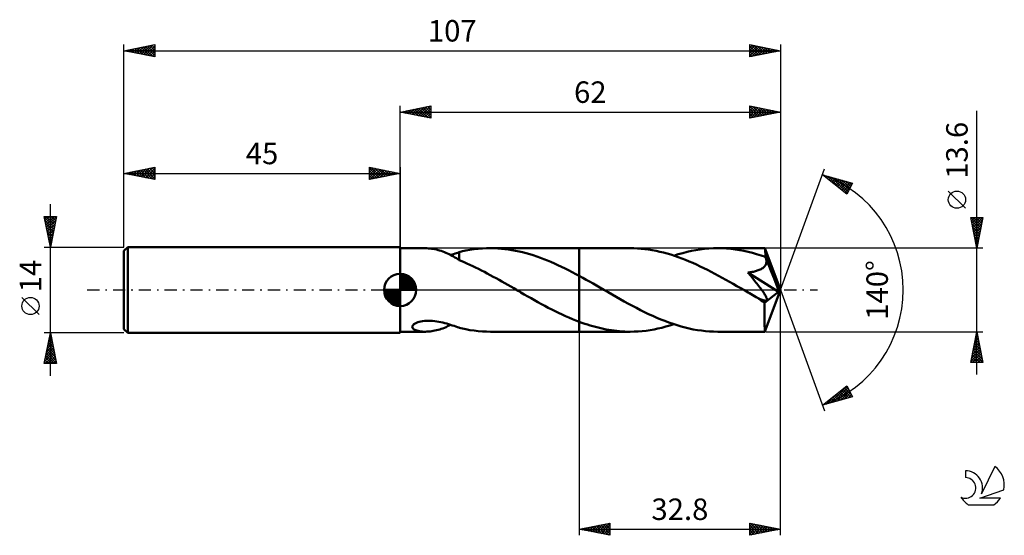
# Model space of a CAD drawing. Units: millimetres. Extents: x -17 to 143, y -40 to 44.
import ezdxf
from ezdxf.enums import TextEntityAlignment as Align

# ---------------------------------------------------------------- set-up
doc = ezdxf.new("R2010")
doc.units = ezdxf.units.MM
doc.header["$LTSCALE"] = 4.95
doc.linetypes.add('LONGDASH_DASH', pattern=[0.85, 0.4, -0.2, 0.05, -0.2])
for name, color, linetype in [('1', 4, 'CONTINUOUS'), ('2', 7, 'CONTINUOUS'), ('4', 2, 'LONGDASH_DASH'), ('CUT', 1, 'CONTINUOUS'), ('NOCUT', 7, 'CONTINUOUS'), ('SK1', 4, 'CONTINUOUS'), ('SK2', 7, 'CONTINUOUS'), ('SK4', 2, 'LONGDASH_DASH'), ('SK6', 5, 'CONTINUOUS')]:
    doc.layers.add(name, color=color, linetype=linetype)
doc.styles.get("Standard").update_dxf_attribs({"font": 'Monospac821 BT'})

msp = doc.modelspace()

# ---------------------------------------------------------------- linework, layer by layer
at = {"layer": '1', "color": 4, "linetype": 'CONTINUOUS', "lineweight": 50}
for p, q in [((45, 6.8), (49.11, 6.8)), ((45, -6.8), (45, 6.8)), ((49.38, 6.79), (49.12, 6.8)), ((49.63, 6.78), (49.38, 6.79)), ((49.89, 6.76), (49.63, 6.78)), ((50.15, 6.73), (49.89, 6.76)), ((50.41, 6.69), (50.15, 6.73)), ((50.67, 6.64), (50.41, 6.69)), ((50.92, 6.58), (50.67, 6.64)), ((51.18, 6.51), (50.92, 6.58)), ((51.44, 6.44), (51.18, 6.51)), ((51.7, 6.36), (51.44, 6.44)), ((55.71, 6.41), (56.39, 6.53)), ((56.39, 6.53), (57.06, 6.63)), ((57.06, 6.63), (57.74, 6.7)), ((57.74, 6.7), (58.42, 6.76)), ((58.42, 6.76), (59.1, 6.79)), ((59.1, 6.79), (59.78, 6.8)), ((59.74, 6.8), (74.2, 6.8)), ((60.35, 6.79), (59.78, 6.8)), ((60.93, 6.77), (60.35, 6.79)), ((61.5, 6.72), (60.93, 6.77)), ((62.08, 6.67), (61.5, 6.72)), ((62.65, 6.59), (62.08, 6.67)), ((63.23, 6.5), (62.65, 6.59)), ((63.81, 6.4), (63.23, 6.5)), ((82.49, 6.8), (74.2, 6.8)), ((74.2, 6.8), (74.2, 6.8)), ((74.2, 2.29), (74.2, 6.8)), ((74.2, -6.8), (74.2, 6.8)), ((83.09, 6.79), (82.49, 6.8)), ((83.7, 6.77), (83.09, 6.79)), ((84.3, 6.72), (83.7, 6.77)), ((84.9, 6.66), (84.3, 6.72)), ((85.5, 6.58), (84.9, 6.66)), ((86.1, 6.48), (85.5, 6.58)), ((86.71, 6.37), (86.1, 6.48)), ((92.49, 6.36), (93.21, 6.49)), ((93.21, 6.49), (93.92, 6.6)), ((93.92, 6.6), (94.63, 6.69)), ((94.63, 6.69), (95.34, 6.75)), ((95.34, 6.75), (96.05, 6.79)), ((96.05, 6.79), (96.77, 6.8)), ((97.47, 6.79), (96.77, 6.8)), ((104.46, 6.8), (96.77, 6.8)), ((98.18, 6.75), (97.47, 6.79)), ((98.88, 6.69), (98.18, 6.75)), ((99.59, 6.61), (98.88, 6.69)), ((100.29, 6.5), (99.59, 6.61)), ((101, 6.37), (100.29, 6.5)), ((104.47, 6.8), (104.46, 6.8)), ((104.46, 6.8), (104.46, 6.8)), ((104.46, 6.8), (104.46, 6.8)), ((104.47, 6.79), (104.47, 6.8)), ((104.47, 6.8), (104.47, 6.8)), ((104.47, 6.77), (104.47, 6.79)), ((107, 0), (104.47, 6.79)), ((104.47, 6.79), (104.47, 6.79)), ((104.48, 6.73), (104.47, 6.77)), ((104.49, 6.67), (104.48, 6.73)), ((104.49, 6.6), (104.49, 6.67)), ((104.5, 6.51), (104.49, 6.6)), ((104.51, 6.41), (104.5, 6.51)), ((51.96, 6.27), (51.7, 6.36)), ((52.21, 6.17), (51.96, 6.27)), ((52.47, 6.06), (52.21, 6.17)), ((52.72, 5.94), (52.47, 6.06)), ((52.97, 5.82), (52.72, 5.94)), ((53.22, 5.7), (52.97, 5.82)), ((53.46, 5.57), (53.22, 5.7)), ((53.24, 5.69), (53.48, 5.76)), ((53.7, 5.44), (53.46, 5.57)), ((53.48, 5.76), (53.72, 5.84)), ((53.93, 5.3), (53.7, 5.44)), ((53.72, 5.84), (53.95, 5.92)), ((54.17, 5.17), (53.93, 5.3)), ((53.95, 5.92), (54.18, 5.99)), ((54.4, 5.03), (54.17, 5.17)), ((54.18, 5.99), (54.41, 6.07)), ((54.64, 4.89), (54.4, 5.03)), ((54.41, 6.07), (54.64, 6.14)), ((54.64, 6.17), (55.17, 6.3)), ((54.64, 4.85), (54.64, 6.17)), ((54.64, 4.85), (54.64, 4.89)), ((55.32, 4.56), (54.64, 4.85)), ((55.17, 6.3), (55.71, 6.41)), ((64.38, 6.28), (63.81, 6.4)), ((64.96, 6.14), (64.38, 6.28)), ((65.54, 5.99), (64.96, 6.14)), ((66.12, 5.83), (65.54, 5.99)), ((66.7, 5.65), (66.12, 5.83)), ((67.28, 5.46), (66.7, 5.65)), ((67.86, 5.25), (67.28, 5.46)), ((68.43, 5.03), (67.86, 5.25)), ((69.01, 4.8), (68.43, 5.03)), ((87.31, 6.24), (86.71, 6.37)), ((87.91, 6.1), (87.31, 6.24)), ((88.51, 5.93), (87.91, 6.1)), ((89.11, 5.76), (88.51, 5.93)), ((89.71, 5.57), (89.11, 5.76)), ((89.63, 5.59), (90.34, 5.82)), ((90.31, 5.36), (89.71, 5.57)), ((90.91, 5.14), (90.31, 5.36)), ((90.34, 5.82), (91.06, 6.02)), ((91.51, 4.91), (90.91, 5.14)), ((91.06, 6.02), (91.78, 6.2)), ((92.11, 4.66), (91.51, 4.91)), ((91.78, 6.2), (92.49, 6.36)), ((101.71, 6.21), (101, 6.37)), ((102.41, 6.04), (101.71, 6.21)), ((103.11, 5.84), (102.41, 6.04)), ((103.82, 5.62), (103.11, 5.84)), ((104.53, 5.38), (103.82, 5.62)), ((104.51, 6.29), (104.51, 6.41)), ((104.52, 6.17), (104.51, 6.29)), ((104.53, 6.03), (104.52, 6.17)), ((107, 0), (104.53, 6.03)), ((104.53, 5.38), (104.53, 6.03)), ((104.54, 5.34), (104.53, 5.38)), ((104.56, 5.3), (104.54, 5.34)), ((104.57, 5.26), (104.56, 5.3)), ((104.59, 5.22), (104.57, 5.26)), ((104.61, 5.18), (104.59, 5.22)), ((104.62, 5.15), (104.61, 5.18)), ((104.64, 5.11), (104.62, 5.15)), ((104.67, 4.96), (104.64, 5.11)), ((105.54, 2.92), (104.64, 5.11)), ((104.69, 4.82), (104.67, 4.96)), ((104.7, 4.68), (104.69, 4.82)), ((55.89, 4.31), (55.32, 4.56)), ((56.36, 4.1), (55.89, 4.31)), ((56.83, 3.88), (56.36, 4.1)), ((57.3, 3.65), (56.83, 3.88)), ((57.78, 3.42), (57.3, 3.65)), ((58.25, 3.18), (57.78, 3.42)), ((69.58, 4.56), (69.01, 4.8)), ((70.16, 4.31), (69.58, 4.56)), ((70.73, 4.05), (70.16, 4.31)), ((71.31, 3.78), (70.73, 4.05)), ((71.89, 3.5), (71.31, 3.78)), ((72.47, 3.21), (71.89, 3.5)), ((92.71, 4.4), (92.11, 4.66)), ((93.31, 4.13), (92.71, 4.4)), ((93.91, 3.85), (93.31, 4.13)), ((94.51, 3.56), (93.91, 3.85)), ((95.11, 3.26), (94.51, 3.56)), ((95.71, 2.96), (95.11, 3.26)), ((103.38, 3.2), (103.54, 3.26)), ((103.54, 3.26), (103.69, 3.33)), ((103.69, 3.33), (103.83, 3.4)), ((103.83, 3.4), (103.97, 3.48)), ((103.97, 3.48), (104.1, 3.56)), ((104.1, 3.56), (104.23, 3.66)), ((104.23, 3.66), (104.34, 3.76)), ((104.34, 3.76), (104.44, 3.87)), ((104.44, 3.87), (104.52, 3.99)), ((104.52, 3.99), (104.59, 4.12)), ((104.59, 4.12), (104.64, 4.25)), ((104.64, 4.25), (104.68, 4.39)), ((104.68, 4.39), (104.7, 4.53)), ((104.7, 4.53), (104.7, 4.68)), ((58.73, 2.93), (58.25, 3.18)), ((59.21, 2.68), (58.73, 2.93)), ((59.69, 2.42), (59.21, 2.68)), ((60.16, 2.16), (59.69, 2.42)), ((60.64, 1.9), (60.16, 2.16)), ((61.12, 1.63), (60.64, 1.9)), ((61.6, 1.36), (61.12, 1.63)), ((73.04, 2.91), (72.47, 3.21)), ((73.62, 2.6), (73.04, 2.91)), ((74.2, 2.29), (73.62, 2.6)), ((74.76, 1.98), (74.2, 2.29)), ((74.2, 2.29), (74.2, 2.29)), ((74.2, 2.29), (74.2, 2.29)), ((74.2, 2.29), (74.2, 2.29)), ((75.32, 1.67), (74.76, 1.98)), ((75.88, 1.36), (75.32, 1.67)), ((96.31, 2.64), (95.71, 2.96)), ((96.91, 2.32), (96.31, 2.64)), ((97.51, 1.99), (96.91, 2.32)), ((98.11, 1.66), (97.51, 1.99)), ((98.7, 1.32), (98.11, 1.66)), ((101.67, 2.83), (101.86, 2.86)), ((101.82, 2.66), (101.67, 2.83)), ((106.65, -0.28), (101.67, 2.83)), ((101.98, 2.47), (101.82, 2.66)), ((101.86, 2.86), (102.04, 2.88)), ((102.14, 2.28), (101.98, 2.47)), ((102.04, 2.88), (102.22, 2.91)), ((102.3, 2.08), (102.14, 2.28)), ((102.22, 2.91), (102.4, 2.94)), ((102.47, 1.87), (102.3, 2.08)), ((102.4, 2.94), (102.57, 2.98)), ((102.64, 1.67), (102.47, 1.87)), ((102.57, 2.98), (102.74, 3.02)), ((102.81, 1.45), (102.64, 1.67)), ((102.74, 3.02), (102.91, 3.06)), ((102.91, 3.06), (103.07, 3.1)), ((103.07, 3.1), (103.22, 3.15)), ((103.22, 3.15), (103.38, 3.2)), ((105.96, 1.88), (105.54, 2.92)), ((106.2, 1.27), (105.96, 1.88)), ((62.08, 1.09), (61.6, 1.36)), ((62.55, 0.82), (62.08, 1.09)), ((63.03, 0.55), (62.55, 0.82)), ((63.51, 0.27), (63.03, 0.55)), ((63.98, 0), (63.51, 0.27)), ((64.1, -0.07), (63.98, 0)), ((76.44, 1.04), (75.88, 1.36)), ((77, 0.72), (76.44, 1.04)), ((77.56, 0.4), (77, 0.72)), ((78.22, 0.02), (77.56, 0.4)), ((78.89, -0.37), (78.22, 0.02)), ((99.3, 0.98), (98.7, 1.32)), ((99.9, 0.64), (99.3, 0.98)), ((100.51, 0.29), (99.9, 0.64)), ((101.11, -0.05), (100.51, 0.29)), ((102.98, 1.24), (102.81, 1.45)), ((103.15, 1.03), (102.98, 1.24)), ((103.31, 0.82), (103.15, 1.03)), ((103.47, 0.62), (103.31, 0.82)), ((103.63, 0.42), (103.47, 0.62)), ((103.77, 0.22), (103.63, 0.42)), ((103.91, 0.04), (103.77, 0.22)), ((104.04, -0.14), (103.91, 0.04)), ((104.47, -6.79), (107, 0)), ((106.36, 0.86), (106.2, 1.27)), ((106.46, 0.57), (106.36, 0.86)), ((106.53, 0.34), (106.46, 0.57)), ((106.58, 0.15), (106.53, 0.34)), ((106.59, 0.08), (106.57, 0.15)), ((107, 0), (106.57, 0.15)), ((106.58, 0.15), (106.57, 0.15)), ((107, 0), (106.58, 0.15)), ((106.6, 0.01), (106.59, 0.08)), ((106.61, -0.05), (106.6, 0.01)), ((64.21, -0.13), (64.1, -0.07)), ((64.33, -0.2), (64.21, -0.13)), ((64.44, -0.27), (64.33, -0.2)), ((64.56, -0.33), (64.44, -0.27)), ((64.67, -0.4), (64.56, -0.33)), ((65.23, -0.72), (64.67, -0.4)), ((65.79, -1.04), (65.23, -0.72)), ((66.35, -1.36), (65.79, -1.04)), ((66.91, -1.67), (66.35, -1.36)), ((79.55, -0.75), (78.89, -0.37)), ((80.22, -1.13), (79.55, -0.75)), ((80.88, -1.5), (80.22, -1.13)), ((81.54, -1.87), (80.88, -1.5)), ((101.7, -0.4), (101.11, -0.05)), ((101.97, -0.55), (101.7, -0.4)), ((102.23, -0.7), (101.97, -0.55)), ((102.49, -0.85), (102.23, -0.7)), ((102.75, -1), (102.49, -0.85)), ((103.01, -1.15), (102.75, -1)), ((103.27, -1.3), (103.01, -1.15)), ((103.47, -1.4), (103.27, -1.3)), ((103.67, -1.49), (103.47, -1.4)), ((103.84, -1.57), (103.67, -1.49)), ((104.01, -1.63), (103.84, -1.57)), ((104.16, -0.31), (104.04, -0.14)), ((104.27, -0.47), (104.16, -0.31)), ((104.37, -0.63), (104.27, -0.47)), ((104.46, -0.77), (104.37, -0.63)), ((104.39, -2.1), (106.65, -0.28)), ((104.54, -0.91), (104.46, -0.77)), ((104.61, -1.03), (104.54, -0.91)), ((104.67, -1.15), (104.61, -1.03)), ((104.72, -1.26), (104.67, -1.15)), ((104.76, -1.36), (104.72, -1.26)), ((104.79, -1.46), (104.76, -1.36)), ((104.78, -1.63), (104.79, -1.56)), ((104.79, -1.56), (104.79, -1.46)), ((106.63, -0.11), (106.61, -0.05)), ((106.64, -0.17), (106.63, -0.11)), ((106.64, -0.23), (106.64, -0.17)), ((106.65, -0.28), (106.64, -0.23)), ((67.47, -1.98), (66.91, -1.67)), ((68.04, -2.29), (67.47, -1.98)), ((68.6, -2.59), (68.04, -2.29)), ((69.15, -2.89), (68.6, -2.59)), ((69.71, -3.18), (69.15, -2.89)), ((70.27, -3.46), (69.71, -3.18)), ((82.2, -2.24), (81.54, -1.87)), ((82.86, -2.6), (82.2, -2.24)), ((83.53, -2.94), (82.86, -2.6)), ((84.19, -3.28), (83.53, -2.94)), ((104.15, -1.68), (104.01, -1.63)), ((104.28, -1.72), (104.15, -1.68)), ((104.4, -1.74), (104.28, -1.72)), ((104.39, -2.52), (104.39, -2.1)), ((104.39, -2.93), (104.39, -2.52)), ((104.39, -3.31), (104.39, -2.93)), ((104.51, -1.76), (104.4, -1.74)), ((104.51, -1.76), (104.6, -1.75)), ((104.6, -1.75), (104.68, -1.73)), ((104.68, -1.73), (104.74, -1.69)), ((104.74, -1.69), (104.78, -1.63)), ((70.84, -3.74), (70.27, -3.46)), ((71.4, -4), (70.84, -3.74)), ((71.96, -4.26), (71.4, -4)), ((72.52, -4.51), (71.96, -4.26)), ((73.08, -4.74), (72.52, -4.51)), ((73.64, -4.97), (73.08, -4.74)), ((84.85, -3.61), (84.19, -3.28)), ((85.51, -3.93), (84.85, -3.61)), ((86.17, -4.23), (85.51, -3.93)), ((86.83, -4.52), (86.17, -4.23)), ((87.49, -4.8), (86.83, -4.52)), ((88.15, -5.06), (87.49, -4.8)), ((104.39, -3.69), (104.39, -3.31)), ((104.39, -4.06), (104.39, -3.69)), ((104.39, -4.41), (104.39, -4.06)), ((104.4, -4.75), (104.39, -4.41)), ((104.4, -5.07), (104.4, -4.75)), ((46.98, -5.99), (47.02, -5.86)), ((47, -6.12), (46.98, -5.99)), ((47.06, -6.24), (47, -6.12)), ((47.02, -5.86), (47.11, -5.72)), ((47.15, -6.34), (47.06, -6.24)), ((47.11, -5.72), (47.25, -5.59)), ((47.27, -6.43), (47.15, -6.34)), ((47.25, -5.59), (47.43, -5.46)), ((47.43, -5.46), (47.65, -5.36)), ((47.65, -5.36), (47.88, -5.27)), ((47.88, -5.27), (48.13, -5.19)), ((48.13, -5.19), (48.39, -5.13)), ((48.39, -5.13), (48.67, -5.08)), ((48.67, -5.08), (48.96, -5.05)), ((48.96, -5.05), (49.28, -5.03)), ((49.28, -5.03), (49.62, -5.02)), ((49.96, -5.03), (49.62, -5.02)), ((50.3, -5.05), (49.96, -5.03)), ((50.64, -5.09), (50.3, -5.05)), ((50.98, -5.13), (50.64, -5.09)), ((51.31, -5.19), (50.98, -5.13)), ((51.64, -5.26), (51.31, -5.19)), ((51.45, -6.44), (51.71, -6.35)), ((51.96, -5.33), (51.64, -5.26)), ((51.71, -6.35), (51.97, -6.26)), ((52.28, -5.41), (51.96, -5.33)), ((51.97, -6.26), (52.23, -6.16)), ((52.23, -6.16), (52.49, -6.05)), ((52.59, -5.49), (52.28, -5.41)), ((52.49, -6.05), (52.74, -5.93)), ((52.9, -5.58), (52.59, -5.49)), ((52.74, -5.93), (52.99, -5.81)), ((53.2, -5.68), (52.9, -5.58)), ((52.99, -5.81), (53.24, -5.69)), ((53.5, -5.77), (53.2, -5.68)), ((53.79, -5.86), (53.5, -5.77)), ((54.08, -5.96), (53.79, -5.86)), ((54.36, -6.05), (54.08, -5.96)), ((54.64, -6.14), (54.36, -6.05)), ((54.64, -6.17), (54.64, -6.14)), ((55.17, -6.3), (54.64, -6.17)), ((55.71, -6.41), (55.17, -6.3)), ((56.39, -6.53), (55.71, -6.41)), ((74.2, -5.19), (73.64, -4.97)), ((74.2, -5.19), (74.2, -5.19)), ((74.2, -5.19), (74.2, -5.19)), ((74.2, -5.19), (74.2, -5.19)), ((74.2, -5.19), (74.2, -5.19)), ((74.2, -5.19), (74.2, -5.19)), ((74.64, -5.35), (74.2, -5.19)), ((74.2, -6.8), (74.2, -5.19)), ((75.08, -5.5), (74.64, -5.35)), ((75.52, -5.64), (75.08, -5.5)), ((75.95, -5.78), (75.52, -5.64)), ((76.39, -5.91), (75.95, -5.78)), ((76.82, -6.03), (76.39, -5.91)), ((77.26, -6.14), (76.82, -6.03)), ((77.69, -6.24), (77.26, -6.14)), ((78.13, -6.34), (77.69, -6.24)), ((78.57, -6.43), (78.13, -6.34)), ((86.38, -6.43), (87.03, -6.3)), ((87.03, -6.3), (87.68, -6.15)), ((87.68, -6.15), (88.33, -5.98)), ((88.82, -5.31), (88.15, -5.06)), ((88.33, -5.98), (88.98, -5.8)), ((89.48, -5.54), (88.82, -5.31)), ((88.98, -5.8), (89.63, -5.59)), ((90.14, -5.75), (89.48, -5.54)), ((90.8, -5.95), (90.14, -5.75)), ((91.46, -6.12), (90.8, -5.95)), ((92.12, -6.28), (91.46, -6.12)), ((92.79, -6.42), (92.12, -6.28)), ((93.45, -6.53), (92.79, -6.42)), ((104.4, -5.36), (104.4, -5.07)), ((104.41, -5.63), (104.4, -5.36)), ((104.41, -5.88), (104.41, -5.63)), ((104.42, -6.09), (104.41, -5.88)), ((104.42, -6.28), (104.42, -6.09)), ((104.43, -6.43), (104.42, -6.28)), ((45, -6.8), (49.11, -6.8)), ((47.41, -6.5), (47.27, -6.43)), ((47.56, -6.57), (47.41, -6.5)), ((47.74, -6.63), (47.56, -6.57)), ((47.94, -6.68), (47.74, -6.63)), ((48.15, -6.72), (47.94, -6.68)), ((48.38, -6.76), (48.15, -6.72)), ((48.62, -6.78), (48.38, -6.76)), ((48.87, -6.8), (48.62, -6.78)), ((49.12, -6.8), (48.87, -6.8)), ((49.12, -6.8), (49.38, -6.79)), ((49.38, -6.79), (49.64, -6.78)), ((49.64, -6.78), (49.89, -6.76)), ((49.89, -6.76), (50.15, -6.73)), ((50.15, -6.73), (50.41, -6.68)), ((50.41, -6.68), (50.67, -6.63)), ((50.67, -6.63), (50.93, -6.58)), ((50.93, -6.58), (51.19, -6.51)), ((51.19, -6.51), (51.45, -6.44)), ((57.06, -6.63), (56.39, -6.53)), ((57.74, -6.7), (57.06, -6.63)), ((58.42, -6.76), (57.74, -6.7)), ((59.1, -6.79), (58.42, -6.76)), ((59.78, -6.8), (59.1, -6.79)), ((59.74, -6.8), (74.2, -6.8)), ((74.2, -6.8), (74.2, -6.8)), ((74.2, -6.8), (82.49, -6.8)), ((79, -6.51), (78.57, -6.43)), ((79.44, -6.57), (79, -6.51)), ((79.88, -6.63), (79.44, -6.57)), ((80.32, -6.68), (79.88, -6.63)), ((80.75, -6.73), (80.32, -6.68)), ((81.19, -6.76), (80.75, -6.73)), ((81.62, -6.78), (81.19, -6.76)), ((82.06, -6.8), (81.62, -6.78)), ((82.49, -6.8), (82.06, -6.8)), ((82.49, -6.8), (83.14, -6.79)), ((83.14, -6.79), (83.79, -6.76)), ((83.79, -6.76), (84.44, -6.71)), ((84.44, -6.71), (85.08, -6.64)), ((85.08, -6.64), (85.73, -6.55)), ((85.73, -6.55), (86.38, -6.43)), ((94.11, -6.63), (93.45, -6.53)), ((94.77, -6.7), (94.11, -6.63)), ((95.44, -6.76), (94.77, -6.7)), ((96.1, -6.79), (95.44, -6.76)), ((96.77, -6.8), (96.1, -6.79)), ((96.77, -6.8), (104.46, -6.8)), ((104.43, -6.56), (104.43, -6.43)), ((104.44, -6.66), (104.43, -6.56)), ((104.45, -6.74), (104.44, -6.66)), ((104.45, -6.78), (104.45, -6.74)), ((104.46, -6.8), (104.45, -6.78)), ((104.46, -6.8), (104.46, -6.8)), ((104.46, -6.8), (104.46, -6.8)), ((104.46, -6.8), (104.47, -6.8)), ((104.47, -6.8), (104.47, -6.79)), ((104.47, -6.79), (104.47, -6.79)), ((104.47, -6.8), (104.47, -6.8))]:
    msp.add_line(p, q, dxfattribs=at)
msp.add_ellipse((107, 0), major_axis=(-9.61, 6.25), ratio=0.278612, start_param=1.358148, end_param=1.479749, dxfattribs=at)
at = {"layer": '2', "color": 7, "linetype": 'CONTINUOUS', "lineweight": 25}
for p, q in [((45, 6.8), (45, 30)), ((45, 29), (50, 30)), ((45, 29), (107, 29)), ((50, 28), (45, 29)), ((45.13, 28.97), (45.19, 29.04)), ((45.23, 29.05), (45.34, 28.93)), ((45.48, 28.9), (45.72, 29.14)), ((45.58, 29.12), (45.87, 28.83)), ((45.83, 28.83), (46.25, 29.25)), ((45.94, 29.19), (46.4, 28.72)), ((46.19, 28.76), (46.78, 29.36)), ((46.29, 29.26), (46.93, 28.61)), ((46.54, 28.69), (47.31, 29.46)), ((46.64, 29.33), (47.46, 28.51)), ((46.89, 28.62), (47.84, 29.57)), ((47, 29.4), (47.99, 28.4)), ((47.25, 28.55), (48.37, 29.67)), ((47.35, 29.47), (48.52, 28.3)), ((47.6, 28.48), (48.9, 29.78)), ((47.7, 29.54), (49.06, 28.19)), ((47.95, 28.41), (49.43, 29.89)), ((48.06, 29.61), (49.59, 28.08)), ((48.31, 28.34), (49.96, 29.99)), ((48.41, 29.68), (50, 28.09)), ((48.66, 28.27), (50, 29.61)), ((48.76, 29.75), (50, 28.52)), ((49.01, 28.2), (50, 29.18)), ((49.12, 29.82), (50, 28.94)), ((49.47, 29.89), (50, 29.37)), ((49.82, 29.96), (50, 29.79)), ((50, 30), (50, 28)), ((102, 28), (102, 30)), ((102, 30), (107, 29)), ((102, 29.97), (103.65, 28.33)), ((102, 29.62), (102.31, 29.94)), ((102, 29.2), (102.67, 29.87)), ((102, 28.78), (103.02, 29.8)), ((102, 28.35), (103.37, 29.73)), ((102, 29.55), (103.29, 28.26)), ((102, 29.13), (102.94, 28.19)), ((107, 29), (102, 28)), ((102.09, 28.02), (103.73, 29.65)), ((102.5, 29.9), (104, 28.4)), ((102.62, 28.12), (104.08, 29.58)), ((103.03, 29.79), (104.35, 28.47)), ((103.15, 28.23), (104.43, 29.51)), ((103.56, 29.69), (104.71, 28.54)), ((103.68, 28.34), (104.79, 29.44)), ((104.09, 29.58), (105.06, 28.61)), ((104.21, 28.44), (105.14, 29.37)), ((104.62, 29.48), (105.41, 28.68)), ((104.74, 28.55), (105.49, 29.3)), ((105.15, 29.37), (105.77, 28.75)), ((105.27, 28.65), (105.85, 29.23)), ((105.68, 29.26), (106.12, 28.82)), ((105.8, 28.76), (106.2, 29.16)), ((106.21, 29.16), (106.47, 28.89)), ((106.33, 28.87), (106.56, 29.09)), ((106.74, 29.05), (106.83, 28.97)), ((106.86, 28.97), (106.91, 29.02)), ((107, 30), (107, 0)), ((139, -13.8), (139, 29.2)), ((49.37, 28.13), (50, 28.76)), ((49.72, 28.06), (50, 28.33)), ((102, 28.7), (102.58, 28.12)), ((102, 28.28), (102.23, 28.05)), ((107, 0), (114.18, 19.73)), ((113.84, 18.79), (118.75, 17.4)), ((117.83, 15.62), (113.84, 18.79)), ((113.94, 18.71), (113.98, 18.75)), ((114.1, 18.72), (114.76, 18.06)), ((114.18, 18.53), (114.31, 18.66)), ((114.41, 18.34), (114.64, 18.57)), ((114.65, 18.15), (114.97, 18.47)), ((114.7, 18.55), (116.83, 16.42)), ((114.89, 17.96), (115.3, 18.38)), ((115.12, 17.78), (115.63, 18.28)), ((115.29, 18.38), (117.91, 15.77)), ((115.36, 17.59), (115.96, 18.19)), ((115.59, 17.4), (116.29, 18.1)), ((115.83, 17.21), (116.62, 18)), ((115.88, 18.21), (118.05, 16.05)), ((116.07, 17.02), (116.95, 17.91)), ((116.3, 16.84), (117.28, 17.82)), ((116.47, 18.04), (118.19, 16.33)), ((116.54, 16.65), (117.61, 17.72)), ((117.07, 17.88), (118.34, 16.61)), ((117.66, 17.71), (118.48, 16.89)), ((116.78, 16.46), (117.94, 17.63)), ((117.01, 16.27), (118.27, 17.53)), ((117.25, 16.08), (118.6, 17.44)), ((117.49, 15.9), (118.49, 16.9)), ((118.75, 17.4), (117.83, 15.62)), ((118.25, 17.54), (118.63, 17.17)), ((137.15, 13.32), (134.35, 16.12)), ((117.72, 15.71), (118.04, 16.03)), ((139, 6.8), (138, 11.8)), ((138, 11.8), (140, 11.8)), ((138, 11.79), (139.67, 10.13)), ((138.04, 11.58), (138.27, 11.8)), ((138.11, 11.26), (139.59, 9.77)), ((138.12, 11.22), (138.69, 11.8)), ((138.19, 10.87), (139.12, 11.8)), ((138.26, 10.51), (139.54, 11.8)), ((138.33, 10.16), (139.97, 11.8)), ((138.4, 9.81), (139.9, 11.31)), ((138.42, 11.8), (139.74, 10.48)), ((138.84, 11.8), (139.81, 10.83)), ((140, 11.8), (139, 6.8)), ((139.27, 11.8), (139.88, 11.19)), ((139.69, 11.8), (139.95, 11.54)), ((138.21, 10.73), (139.52, 9.42)), ((138.32, 10.2), (139.45, 9.07)), ((138.43, 9.67), (139.38, 8.71)), ((138.47, 9.45), (139.8, 10.78)), ((138.54, 9.1), (139.69, 10.25)), ((138.61, 8.75), (139.58, 9.72)), ((138.53, 9.14), (139.31, 8.36)), ((138.64, 8.61), (139.24, 8.01)), ((138.68, 8.39), (139.48, 9.19)), ((138.74, 8.08), (139.17, 7.65)), ((138.75, 8.04), (139.37, 8.66)), ((138.82, 7.69), (139.27, 8.13)), ((140, 6.8), (104.53, 6.8)), ((138.85, 7.55), (139.1, 7.3)), ((138.89, 7.33), (139.16, 7.6)), ((138.96, 6.98), (139.05, 7.07)), ((138.96, 7.02), (139.03, 6.95)), ((107, -40), (107, 0)), ((107, 0), (114.18, -19.73)), ((74.2, -6.8), (74.2, -40)), ((104.53, -6.8), (140, -6.8)), ((138, -11.8), (139, -6.8)), ((138.67, -8.45), (139.22, -7.9)), ((138.78, -7.92), (139.15, -7.55)), ((138.82, -7.7), (139.27, -8.14)), ((138.88, -7.39), (139.08, -7.2)), ((138.89, -7.34), (139.16, -7.61)), ((138.96, -6.99), (139.06, -7.08)), ((138.99, -6.86), (139.01, -6.84)), ((139, -6.8), (140, -11.8)), ((138.24, -10.58), (139.5, -9.32)), ((138.35, -10.04), (139.43, -8.96)), ((138.46, -9.51), (139.36, -8.61)), ((138.47, -9.46), (139.8, -10.79)), ((138.54, -9.11), (139.69, -10.26)), ((138.56, -8.98), (139.29, -8.26)), ((138.61, -8.76), (139.59, -9.73)), ((138.68, -8.4), (139.48, -9.2)), ((138.75, -8.05), (139.37, -8.67)), ((138.03, -11.64), (139.64, -10.02)), ((138.11, -11.23), (138.68, -11.8)), ((138.14, -11.11), (139.57, -9.67)), ((138.18, -10.88), (139.11, -11.8)), ((138.26, -10.52), (139.53, -11.8)), ((138.29, -11.8), (139.72, -10.38)), ((138.33, -10.17), (139.96, -11.8)), ((138.4, -9.82), (139.9, -11.32)), ((138.72, -11.8), (139.79, -10.73)), ((139.14, -11.8), (139.86, -11.08)), ((140, -11.8), (138, -11.8)), ((138.04, -11.58), (138.26, -11.8)), ((139.57, -11.8), (139.93, -11.44)), ((139.99, -11.8), (140, -11.79)), ((113.84, -18.79), (117.83, -15.62)), ((115.06, -18.45), (117.85, -15.66)), ((115.65, -18.28), (117.99, -15.94)), ((117.39, -15.97), (118.66, -17.23)), ((117.63, -15.78), (118.21, -16.36)), ((117.83, -15.62), (118.75, -17.4)), ((118.75, -17.4), (113.84, -18.79)), ((114.47, -18.62), (116.03, -17.05)), ((115.5, -17.47), (116.17, -18.13)), ((115.74, -17.28), (116.5, -18.04)), ((115.98, -17.1), (116.83, -17.94)), ((116.21, -16.91), (117.16, -17.85)), ((116.24, -18.11), (118.14, -16.22)), ((116.45, -16.72), (117.49, -17.76)), ((116.69, -16.53), (117.82, -17.66)), ((116.84, -17.94), (118.28, -16.5)), ((116.92, -16.34), (118.15, -17.57)), ((117.16, -16.16), (118.48, -17.48)), ((117.43, -17.77), (118.43, -16.78)), ((118.02, -17.6), (118.57, -17.06)), ((118.62, -17.44), (118.71, -17.34)), ((113.85, -18.79), (113.85, -18.79)), ((113.87, -18.78), (113.96, -18.7)), ((114.09, -18.6), (114.18, -18.7)), ((114.32, -18.41), (114.51, -18.6)), ((114.56, -18.22), (114.84, -18.51)), ((114.8, -18.03), (115.17, -18.41)), ((115.03, -17.85), (115.51, -18.32)), ((115.27, -17.66), (115.84, -18.23)), ((74.2, -39), (79.2, -38)), ((76.07, -39.37), (77, -38.44)), ((76.42, -39.44), (77.53, -38.33)), ((76.65, -38.51), (77.88, -39.74)), ((76.77, -39.51), (78.06, -38.23)), ((77.01, -38.44), (78.41, -39.84)), ((77.13, -39.59), (78.59, -38.12)), ((77.36, -38.37), (78.94, -39.95)), ((77.48, -39.66), (79.12, -38.02)), ((77.71, -38.3), (79.2, -39.78)), ((77.83, -39.73), (79.2, -38.36)), ((78.07, -38.23), (79.2, -39.36)), ((78.42, -38.16), (79.2, -38.93)), ((78.78, -38.08), (79.2, -38.51)), ((79.13, -38.01), (79.2, -38.09)), ((79.2, -38), (79.2, -40)), ((102, -40), (102, -38)), ((102, -38), (107, -39)), ((102, -38.07), (102.06, -38.01)), ((102, -38.49), (102.41, -38.08)), ((102, -38.92), (102.76, -38.15)), ((102, -39.34), (103.12, -38.22)), ((102, -39.77), (103.47, -38.29)), ((102, -38.33), (103.39, -39.72)), ((102.11, -38.02), (103.74, -39.65)), ((102.24, -39.95), (103.83, -38.37)), ((102.65, -38.13), (104.1, -39.58)), ((102.77, -39.85), (104.18, -38.44)), ((103.18, -38.24), (104.45, -39.51)), ((103.3, -39.74), (104.53, -38.51)), ((103.71, -38.34), (104.8, -39.44)), ((104.24, -38.45), (105.16, -39.37)), ((74.2, -39), (107, -39)), ((79.2, -40), (74.2, -39)), ((74.3, -39.02), (74.35, -38.97)), ((74.53, -38.93), (74.7, -39.1)), ((74.65, -39.09), (74.88, -38.86)), ((74.89, -38.86), (75.23, -39.21)), ((75.01, -39.16), (75.41, -38.76)), ((75.24, -38.79), (75.76, -39.31)), ((75.36, -39.23), (75.94, -38.65)), ((75.59, -38.72), (76.29, -39.42)), ((75.71, -39.3), (76.47, -38.55)), ((75.95, -38.65), (76.82, -39.52)), ((76.3, -38.58), (77.35, -39.63)), ((78.19, -39.8), (79.2, -38.79)), ((78.54, -39.87), (79.2, -39.21)), ((78.9, -39.94), (79.2, -39.63)), ((102, -38.76), (103.04, -39.79)), ((107, -39), (102, -40)), ((102, -39.18), (102.68, -39.86)), ((102, -39.61), (102.33, -39.93)), ((103.83, -39.63), (104.89, -38.58)), ((104.36, -39.53), (105.24, -38.65)), ((104.77, -38.55), (105.51, -39.3)), ((104.89, -39.42), (105.59, -38.72)), ((105.3, -38.66), (105.86, -39.23)), ((105.42, -39.32), (105.95, -38.79)), ((105.83, -38.77), (106.22, -39.16)), ((105.95, -39.21), (106.3, -38.86)), ((106.36, -38.87), (106.57, -39.09)), ((106.48, -39.1), (106.65, -38.93)), ((106.89, -38.98), (106.93, -39.01))]:
    msp.add_line(p, q, dxfattribs=at)
msp.add_circle((135.75, 14.72), 1.4, dxfattribs=at)
msp.add_arc((107, 0), 20, 290, 70, dxfattribs=at)
at = {"layer": '4', "color": 2, "linetype": 'LONGDASH_DASH', "lineweight": 25}
msp.add_line((45, 0), (107, 0), dxfattribs=at)
at = {"layer": 'CUT', "color": 1, "linetype": 'CONTINUOUS', "lineweight": 25}
for p, q in [((104.53, 6.8), (74.2, 6.8)), ((74.2, 6.8), (74.2, 0)), ((107, 0), (104.53, 6.8)), ((74.2, 0), (107, 0))]:
    msp.add_line(p, q, dxfattribs=at)
at = {"layer": 'NOCUT', "color": 7, "linetype": 'CONTINUOUS', "lineweight": 25}
for p, q in [((74.2, 6.8), (45, 6.8)), ((45, 6.8), (45, 0)), ((74.2, 0), (74.2, 6.8)), ((74.2, 6.8), (74.2, 6.8)), ((74.2, 6.8), (74.2, 0)), ((74.2, 6.8), (74.2, 0)), ((45, 0), (74.2, 0))]:
    msp.add_line(p, q, dxfattribs=at)
at = {"layer": 'SK1', "color": 4, "linetype": 'CONTINUOUS', "lineweight": 50}
for p, q in [((0.6, 7), (0, 6.4)), ((45, 7), (0.6, 7)), ((0.6, 7), (0.6, -7)), ((0, 6.4), (0, -6.4)), ((45, 0), (45, 2.62)), ((45, 2.56), (45.07, 2.62)), ((45, 2.19), (45.41, 2.59)), ((45, 2.56), (47.56, 0)), ((45, 1.81), (45.71, 2.53)), ((45, 1.44), (45.99, 2.43)), ((45, 1.07), (46.24, 2.31)), ((45, 2.19), (47.19, 0)), ((45, 0.7), (46.47, 2.17)), ((45, 0.33), (46.68, 2.01)), ((45, 1.81), (46.81, 0)), ((45.04, 0), (46.88, 1.83)), ((45.32, 2.6), (47.6, 0.32)), ((45.41, 0), (47.05, 1.64)), ((45.8, 2.5), (47.5, 0.8)), ((46.56, 2.11), (47.11, 1.56)), ((45, 0), (42.38, 0)), ((42.38, -0.07), (42.44, 0)), ((42.41, -0.41), (42.81, 0)), ((42.47, -0.71), (43.19, 0)), ((42.57, -0.99), (43.56, 0)), ((42.69, -1.24), (43.93, 0)), ((42.73, 0), (45, -2.27)), ((42.83, -1.47), (44.3, 0)), ((42.99, -1.68), (44.67, 0)), ((43.1, 0), (45, -1.9)), ((43.47, 0), (45, -1.53)), ((43.84, 0), (45, -1.16)), ((44.22, 0), (45, -0.78)), ((44.59, 0), (45, -0.41)), ((44.96, 0), (45, -0.04)), ((45, 1.44), (46.44, 0)), ((45, 1.07), (46.07, 0)), ((45, 0.7), (45.7, 0)), ((45, 0.33), (45.33, 0)), ((45, 0), (47.62, 0)), ((45, -2.62), (45, 0)), ((45.78, 0), (47.21, 1.42)), ((46.16, 0), (47.34, 1.19)), ((46.53, 0), (47.45, 0.93)), ((46.9, 0), (47.54, 0.65)), ((47.27, 0), (47.6, 0.33)), ((42.38, -0.02), (44.98, -2.62)), ((42.41, -0.42), (44.58, -2.59)), ((42.55, -0.93), (44.07, -2.45)), ((43.17, -1.88), (45, -0.04)), ((43.36, -2.05), (45, -0.41)), ((43.58, -2.21), (45, -0.78)), ((43.81, -2.34), (45, -1.16)), ((44.07, -2.45), (45, -1.53)), ((44.35, -2.54), (45, -1.9)), ((44.67, -2.6), (45, -2.27)), ((0, -6.4), (0.6, -7)), ((0.6, -7), (45, -7))]:
    msp.add_line(p, q, dxfattribs=at)
for start, end in [(90, 180), (0, 90), (180, 270), (270, 0)]:
    msp.add_arc((45, 0), 2.62, start, end, dxfattribs=at)
at = {"layer": 'SK2', "color": 7, "linetype": 'CONTINUOUS', "lineweight": 25}
for p, q in [((0, 14), (0, 40)), ((0, 39), (5, 40)), ((0, 39), (107, 39)), ((5, 38), (0, 39)), ((0.32, 39.06), (0.48, 38.9)), ((0.35, 38.93), (0.52, 39.1)), ((0.67, 39.13), (1.01, 38.8)), ((0.7, 38.86), (1.06, 39.21)), ((1.02, 39.2), (1.54, 38.69)), ((1.06, 38.79), (1.59, 39.32)), ((1.38, 39.28), (2.07, 38.59)), ((1.41, 38.72), (2.12, 39.42)), ((1.73, 39.35), (2.6, 38.48)), ((1.76, 38.65), (2.65, 39.53)), ((2.09, 39.42), (3.13, 38.37)), ((2.12, 38.58), (3.18, 39.64)), ((2.44, 39.49), (3.66, 38.27)), ((2.47, 38.51), (3.71, 39.74)), ((2.79, 39.56), (4.19, 38.16)), ((2.82, 38.44), (4.24, 39.85)), ((3.15, 39.63), (4.72, 38.06)), ((3.18, 38.36), (4.77, 39.95)), ((3.5, 39.7), (5, 38.2)), ((3.53, 38.29), (5, 39.76)), ((3.85, 39.77), (5, 38.62)), ((3.89, 38.22), (5, 39.34)), ((4.21, 39.84), (5, 39.05)), ((4.24, 38.15), (5, 38.91)), ((4.56, 39.91), (5, 39.47)), ((4.91, 39.98), (5, 39.9)), ((5, 40), (5, 38)), ((102, 38), (102, 40)), ((102, 40), (107, 39)), ((102, 39.87), (102.11, 39.98)), ((102, 39.44), (102.46, 39.91)), ((102, 39.02), (102.82, 39.84)), ((102, 38.59), (103.17, 39.77)), ((102, 39.73), (103.44, 38.29)), ((102, 38.17), (103.53, 39.69)), ((102, 39.31), (103.09, 38.22)), ((107, 39), (102, 38)), ((102, 38.88), (102.74, 38.15)), ((102.2, 39.96), (103.8, 38.36)), ((102.32, 38.06), (103.88, 39.62)), ((102.73, 39.85), (104.15, 38.43)), ((102.85, 38.17), (104.23, 39.55)), ((103.26, 39.75), (104.5, 38.5)), ((103.38, 38.28), (104.59, 39.48)), ((103.79, 39.64), (104.86, 38.57)), ((103.91, 38.38), (104.94, 39.41)), ((104.32, 39.54), (105.21, 38.64)), ((104.44, 38.49), (105.29, 39.34)), ((104.85, 39.43), (105.56, 38.71)), ((104.97, 38.59), (105.65, 39.27)), ((105.38, 39.32), (105.92, 38.78)), ((105.5, 38.7), (106, 39.2)), ((105.91, 39.22), (106.27, 38.85)), ((106.03, 38.81), (106.35, 39.13)), ((106.44, 39.11), (106.63, 38.93)), ((106.56, 38.91), (106.71, 39.06)), ((106.97, 39.01), (106.98, 39)), ((107, 40), (107, 0)), ((4.59, 38.08), (5, 38.49)), ((4.95, 38.01), (5, 38.06)), ((102, 38.46), (102.38, 38.08)), ((102, 38.04), (102.03, 38.01)), ((0, 7), (0, 20)), ((0, 19), (5, 20)), ((1.01, 18.8), (1.51, 19.3)), ((1.33, 19.27), (1.99, 18.6)), ((1.36, 18.73), (2.04, 19.41)), ((1.68, 19.34), (2.52, 18.5)), ((1.71, 18.66), (2.57, 19.51)), ((2.04, 19.41), (3.05, 18.39)), ((2.07, 18.59), (3.1, 19.62)), ((2.39, 19.48), (3.58, 18.28)), ((2.42, 18.52), (3.63, 19.73)), ((2.74, 19.55), (4.11, 18.18)), ((2.78, 18.44), (4.16, 19.83)), ((3.1, 19.62), (4.64, 18.07)), ((3.13, 18.37), (4.69, 19.94)), ((3.45, 19.69), (5, 18.14)), ((3.48, 18.3), (5, 19.82)), ((3.8, 19.76), (5, 18.56)), ((3.84, 18.23), (5, 19.4)), ((4.16, 19.83), (5, 18.99)), ((4.51, 19.9), (5, 19.41)), ((4.86, 19.97), (5, 19.84)), ((5, 20), (5, 18)), ((40, 18), (40, 20)), ((40, 20), (45, 19)), ((40, 19.61), (40.33, 19.93)), ((40, 19.18), (40.68, 19.86)), ((40, 19.85), (41.54, 18.31)), ((40, 18.76), (41.03, 19.79)), ((40, 18.33), (41.39, 19.72)), ((40, 19.42), (41.19, 18.24)), ((40.11, 18.02), (41.74, 19.65)), ((40.34, 19.93), (41.89, 18.38)), ((40.64, 18.13), (42.1, 19.58)), ((40.87, 19.83), (42.25, 18.45)), ((41.17, 18.23), (42.45, 19.51)), ((41.4, 19.72), (42.6, 18.52)), ((41.7, 18.34), (42.8, 19.44)), ((41.93, 19.61), (42.96, 18.59)), ((42.23, 18.45), (43.16, 19.37)), ((42.46, 19.51), (43.31, 18.66)), ((42.76, 18.55), (43.51, 19.3)), ((42.99, 19.4), (43.66, 18.73)), ((43.52, 19.3), (44.02, 18.8)), ((45, 20), (45, 7)), ((0, 19), (45, 19)), ((5, 18), (0, 19)), ((0.27, 19.05), (0.4, 18.92)), ((0.3, 18.94), (0.45, 19.09)), ((0.62, 19.12), (0.93, 18.81)), ((0.65, 18.87), (0.98, 19.2)), ((0.97, 19.19), (1.46, 18.71)), ((4.19, 18.16), (5, 18.97)), ((4.54, 18.09), (5, 18.55)), ((4.9, 18.02), (5, 18.12)), ((45, 19), (40, 18)), ((40, 19), (40.83, 18.17)), ((40, 18.58), (40.48, 18.1)), ((40, 18.15), (40.13, 18.03)), ((43.29, 18.66), (43.86, 19.23)), ((43.82, 18.76), (44.22, 19.16)), ((44.05, 19.19), (44.37, 18.87)), ((44.35, 18.87), (44.57, 19.09)), ((44.58, 19.08), (44.72, 18.94)), ((44.89, 18.98), (44.92, 19.02)), ((-12, -14), (-12, 14)), ((-12, 7), (-13, 12)), ((-13, 12), (-11, 12)), ((-12.97, 11.87), (-11.35, 10.25)), ((-12.93, 11.65), (-12.58, 12)), ((-12.87, 11.34), (-11.42, 9.9)), ((-12.86, 11.3), (-12.16, 12)), ((-12.79, 10.94), (-11.73, 12)), ((-12.72, 10.59), (-11.31, 12)), ((-12.68, 12), (-11.28, 10.6)), ((-12.65, 10.24), (-11.03, 11.85)), ((-12.58, 9.88), (-11.14, 11.32)), ((-12.25, 12), (-11.21, 10.96)), ((-11, 12), (-12, 7)), ((-11.83, 12), (-11.14, 11.31)), ((-11.4, 12), (-11.07, 11.66)), ((-12.76, 10.81), (-11.49, 9.54)), ((-12.66, 10.28), (-11.56, 9.19)), ((-12.55, 9.75), (-11.63, 8.83)), ((-12.51, 9.53), (-11.24, 10.79)), ((-12.43, 9.17), (-11.35, 10.26)), ((-12.36, 8.82), (-11.45, 9.73)), ((-12.44, 9.22), (-11.7, 8.48)), ((-12.34, 8.69), (-11.77, 8.13)), ((-12.29, 8.47), (-11.56, 9.2)), ((-12.23, 8.16), (-11.85, 7.77)), ((-12.22, 8.11), (-11.67, 8.67)), ((-12.15, 7.76), (-11.77, 8.14)), ((-13, 7), (0, 7)), ((-12.13, 7.63), (-11.92, 7.42)), ((-12.08, 7.41), (-11.88, 7.61)), ((-12.02, 7.1), (-11.99, 7.07)), ((-12.01, 7.05), (-11.98, 7.08)), ((-13.85, -4.02), (-16.65, -1.22)), ((-12, -7), (-13, -7)), ((-13, -12), (-12, -7)), ((-12.3, -8.51), (-11.8, -8.01)), ((-12.2, -7.98), (-11.87, -7.65)), ((-12.17, -7.84), (-11.75, -8.26)), ((-12.1, -7.49), (-11.85, -7.73)), ((-12.09, -7.45), (-11.94, -7.3)), ((-12.03, -7.13), (-11.96, -7.2)), ((0, -7), (-12, -7)), ((-12, -7), (-11, -12)), ((-12.73, -10.63), (-11.52, -9.42)), ((-12.62, -10.1), (-11.59, -9.07)), ((-12.52, -9.61), (-11.22, -10.91)), ((-12.51, -9.57), (-11.66, -8.72)), ((-12.45, -9.26), (-11.32, -10.38)), ((-12.41, -9.04), (-11.73, -8.36)), ((-12.38, -8.9), (-11.43, -9.85)), ((-12.31, -8.55), (-11.54, -9.32)), ((-12.24, -8.2), (-11.64, -8.79)), ((-12.94, -11.69), (-11.37, -10.13)), ((-12.83, -11.16), (-11.44, -9.78)), ((-12.82, -12), (-11.3, -10.48)), ((-12.8, -11.02), (-11.83, -12)), ((-12.73, -10.67), (-11.4, -12)), ((-12.66, -10.32), (-11.01, -11.97)), ((-12.59, -9.96), (-11.11, -11.44)), ((-12.4, -12), (-11.23, -10.84)), ((-11.97, -12), (-11.16, -11.19)), ((-11, -12), (-13, -12)), ((-12.95, -11.73), (-12.68, -12)), ((-12.88, -11.38), (-12.25, -12)), ((-11.55, -12), (-11.09, -11.54)), ((-11.12, -12), (-11.02, -11.9))]:
    msp.add_line(p, q, dxfattribs=at)
msp.add_circle((-15.25, -2.62), 1.4, dxfattribs=at)
at = {"layer": 'SK4', "color": 2, "linetype": 'LONGDASH_DASH', "lineweight": 25}
msp.add_line((-6, 0), (113, 0), dxfattribs=at)
at = {"layer": 'SK6', "color": 5, "linetype": 'CONTINUOUS', "lineweight": 25}
for p, q in [((141.93, -28.78), (139.74, -33.24)), ((137.14, -29.48), (137.14, -30.59)), ((139.48, -33.94), (143.4, -32.58)), ((137.6, -35.02), (141.74, -35.02)), ((142.84, -33.94), (139.48, -33.94))]:
    msp.add_line(p, q, dxfattribs=at)
for centre, radius, start, end in [((139.67, -31.83), 3.8, 348.7239, 53.4691), ((137.16, -32.25), 2.76, 338.9379, 90.4446), ((137.15, -32.27), 1.68, 243.4215, 90.3602), ((139.67, -31.83), 3.8, 210.5484, 236.978), ((139.67, -31.83), 3.8, 303.022, 326.3732)]:
    msp.add_arc(centre, radius, start, end, dxfattribs=at)

# ---------------------------------------------------------------- texts
at = {"layer": '2', "color": 7, "linetype": 'CONTINUOUS', "lineweight": 25}
for s, p in [('62', (76, 30.5)), ('32.8', (90.6, -37.5))]:
    msp.add_text(s, height=3.5, dxfattribs=at).set_placement(p, align=Align.CENTER)
for s, p in [('13.6', (137.5, 22.77)), ('140°', (124.5, 0))]:
    msp.add_text(s, height=3.5, rotation=90, dxfattribs=at).set_placement(p, align=Align.CENTER)
at = {"layer": 'SK2', "color": 7, "linetype": 'CONTINUOUS', "lineweight": 25}
for s, p in [('107', (53.5, 40.5)), ('45', (22.5, 20.5))]:
    msp.add_text(s, height=3.5, dxfattribs=at).set_placement(p, align=Align.CENTER)
msp.add_text('14', height=3.5, rotation=90, dxfattribs=at).set_placement((-13.5, 2.27), align=Align.CENTER)

doc.saveas('drawing.dxf')
